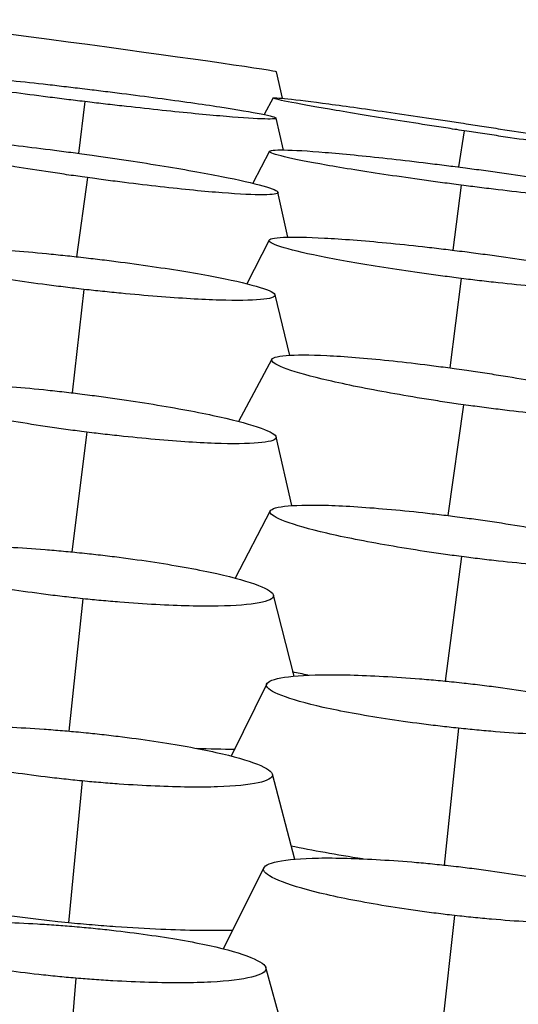
# Model space of a CAD drawing. Units: millimetres. Extents: x 0 to 291, y -125 to 204.
# Drawn here: x 263 to 264, y 149 to 151 of the extents above; entities that cross this region are included whole.
import ezdxf

# ---------------------------------------------------------------- set-up
doc = ezdxf.new("R2010")
doc.units = ezdxf.units.MM
doc.layers.add('Predeterminado', color=7, linetype='Continuous')
doc.layers.add('RE-5-50X60-H', color=7, linetype='Continuous')

# ---------------------------------------------------------------- blocks, each defined once
blk = doc.blocks.new('SE5')
at = {"layer": 'RE-5-50X60-H', "color": 7, "linetype": 'Continuous'}
for p, q in [((263.7496, 150.4097), (263.7379, 150.4636)), ((263.3471, 150.4029), (263.3344, 150.2975)), ((263.7307, 150.4104), (263.7123, 150.3766)), ((263.7521, 150.3043), (263.7369, 150.3693)), ((264.1199, 150.3435), (264.1087, 150.2697)), ((263.7234, 150.3018), (263.6896, 150.2365)), ((263.3523, 150.2481), (263.33, 150.0868)), ((264.1138, 150.2327), (264.0967, 150.1002)), ((263.7605, 150.1265), (263.7407, 150.2182)), ((263.7226, 150.1205), (263.6769, 150.0317)), ((264.1139, 150.0425), (264.0912, 149.8601)), ((263.3453, 150.0202), (263.3211, 149.8093)), ((263.7646, 149.8857), (263.7349, 150.009)), ((263.7284, 149.8777), (263.6604, 149.7508)), ((264.1185, 149.785), (264.0868, 149.5591)), ((263.3509, 149.7292), (263.3205, 149.485)), ((263.7692, 149.5793), (263.7371, 149.7195)), ((263.725, 149.5686), (263.6534, 149.4314)), ((264.1147, 149.4754), (264.0817, 149.2216)), ((263.3429, 149.3895), (263.3148, 149.1196)), ((263.7734, 149.2315), (263.7314, 149.3971)), ((263.7178, 149.2161), (263.6454, 149.0687)), ((264.1085, 149.1255), (264.0795, 148.8466)), ((263.3419, 149.018), (263.3141, 148.7287)), ((263.7748, 148.8582), (263.7293, 149.0318)), ((263.7121, 148.8412), (263.6291, 148.6758)), ((264.1006, 148.7437), (264.0681, 148.4548)), ((263.7685, 148.4459), (263.716, 148.6375)), ((263.3287, 148.6159), (263.3041, 148.3259))]:
    blk.add_line(p, q, dxfattribs=at)
blk.add_arc((263.676, 152.1443), 3.0614, 268.1035, 269.5796, dxfattribs=at)
blk.add_ellipse((263.3513, 150.5159), major_axis=(-0.3865, 0.0523), ratio=0.008439, start_param=3.141593, end_param=6.280114, dxfattribs=at)
for points, knots in [([(263.3471, 150.4029), (263.3398, 150.4038), (263.3333, 150.4046), (263.322, 150.406), (263.3159, 150.4067), (263.2968, 150.4091), (263.2842, 150.4107), (263.2469, 150.4154), (263.2223, 150.4186), (263.1514, 150.4281), (263.108, 150.4343), (263.037, 150.4452), (263.0082, 150.4501), (262.9687, 150.458), (262.958, 150.461), (262.9579, 150.4644), (262.9684, 150.4649), (263.0078, 150.4633), (263.0366, 150.4613), (263.1074, 150.4552), (263.151, 150.4509), (263.222, 150.4434), (263.2467, 150.4407), (263.284, 150.4365), (263.2967, 150.435), (263.3158, 150.4328), (263.3219, 150.4321), (263.3332, 150.4307), (263.3396, 150.43), (263.3469, 150.4291)], [0, 0, 0, 0, 0.014671, 0.014671, 0.030327, 0.030327, 0.061638, 0.061638, 0.124261, 0.124261, 0.249508, 0.249508, 0.374755, 0.374755, 0.500001, 0.500001, 0.625248, 0.625248, 0.750494, 0.750494, 0.875741, 0.875741, 0.938364, 0.938364, 0.969676, 0.969676, 0.985331, 0.985331, 1, 1, 1, 1]), ([(263.3469, 150.4291), (263.3543, 150.4282), (263.3607, 150.4274), (263.3721, 150.426), (263.3782, 150.4253), (263.3973, 150.4229), (263.4099, 150.4213), (263.4473, 150.4166), (263.4719, 150.4134), (263.5429, 150.4039), (263.5865, 150.3977), (263.6576, 150.3868), (263.6866, 150.3818), (263.7262, 150.3739), (263.7369, 150.3709), (263.737, 150.3675), (263.7264, 150.367), (263.6869, 150.3686), (263.658, 150.3706), (263.587, 150.3767), (263.5434, 150.381), (263.4723, 150.3886), (263.4475, 150.3913), (263.4102, 150.3955), (263.3975, 150.397), (263.3783, 150.3992), (263.3722, 150.3999), (263.3609, 150.4013), (263.3545, 150.402), (263.3471, 150.4029)], [0, 0, 0, 0, 0.014669, 0.014669, 0.030325, 0.030325, 0.061637, 0.061637, 0.12426, 0.12426, 0.249506, 0.249506, 0.374752, 0.374752, 0.499999, 0.499999, 0.625245, 0.625245, 0.750491, 0.750491, 0.875737, 0.875737, 0.93836, 0.93836, 0.969672, 0.969672, 0.985328, 0.985328, 1, 1, 1, 1]), ([(264.1199, 150.3435), (264.1126, 150.3446), (264.1062, 150.3456), (264.0949, 150.3473), (264.0888, 150.3483), (264.0697, 150.3512), (264.0571, 150.3532), (264.0199, 150.359), (263.9953, 150.3629), (263.9245, 150.3742), (263.881, 150.3814), (263.81, 150.3936), (263.7811, 150.3988), (263.7415, 150.4067), (263.7308, 150.4093), (263.7306, 150.4113), (263.7411, 150.4107), (263.7803, 150.4065), (263.8091, 150.403), (263.8798, 150.3936), (263.9233, 150.3875), (263.9942, 150.3773), (264.0188, 150.3737), (264.0561, 150.3681), (264.0687, 150.3663), (264.0877, 150.3634), (264.0938, 150.3625), (264.1051, 150.3608), (264.1115, 150.3598), (264.1188, 150.3587)], [0, 0, 0, 0, 0.014676, 0.014676, 0.030332, 0.030332, 0.061643, 0.061643, 0.124265, 0.124265, 0.249511, 0.249511, 0.374756, 0.374756, 0.500001, 0.500001, 0.625247, 0.625247, 0.750492, 0.750492, 0.875737, 0.875737, 0.93836, 0.93836, 0.969671, 0.969671, 0.985327, 0.985327, 1, 1, 1, 1]), ([(264.1188, 150.3587), (264.1262, 150.3575), (264.1326, 150.3566), (264.1439, 150.3548), (264.15, 150.3539), (264.169, 150.351), (264.1816, 150.349), (264.2188, 150.3432), (264.2434, 150.3393), (264.3142, 150.328), (264.3576, 150.3208), (264.4285, 150.3086), (264.4574, 150.3034), (264.497, 150.2955), (264.5077, 150.2929), (264.5079, 150.2909), (264.4974, 150.2915), (264.4581, 150.2957), (264.4294, 150.2992), (264.3588, 150.3086), (264.3153, 150.3147), (264.2445, 150.3249), (264.22, 150.3285), (264.1827, 150.334), (264.1701, 150.3359), (264.1511, 150.3388), (264.145, 150.3397), (264.1337, 150.3414), (264.1273, 150.3424), (264.1199, 150.3435)], [0, 0, 0, 0, 0.014672, 0.014672, 0.030328, 0.030328, 0.061639, 0.061639, 0.124262, 0.124262, 0.249508, 0.249508, 0.374753, 0.374753, 0.499998, 0.499998, 0.625244, 0.625244, 0.750489, 0.750489, 0.875735, 0.875735, 0.938358, 0.938358, 0.969669, 0.969669, 0.985325, 0.985325, 1, 1, 1, 1]), ([(263.3523, 150.2481), (263.3449, 150.2491), (263.3385, 150.25), (263.3272, 150.2516), (263.3212, 150.2524), (263.3021, 150.2552), (263.2895, 150.257), (263.2524, 150.2626), (263.2278, 150.2665), (263.1572, 150.278), (263.1138, 150.2857), (263.043, 150.2998), (263.0142, 150.3064), (262.9747, 150.3175), (262.964, 150.3221), (262.9638, 150.3282), (262.9742, 150.3299), (263.0132, 150.3302), (263.0419, 150.3289), (263.1125, 150.3234), (263.156, 150.3192), (263.2269, 150.3112), (263.2515, 150.3082), (263.2887, 150.3035), (263.3013, 150.3019), (263.3204, 150.2994), (263.3265, 150.2986), (263.3377, 150.2971), (263.3441, 150.2962), (263.3515, 150.2952)], [0, 0, 0, 0, 0.014667, 0.014667, 0.030323, 0.030323, 0.061635, 0.061635, 0.124258, 0.124258, 0.249506, 0.249506, 0.374753, 0.374753, 0.5, 0.5, 0.625247, 0.625247, 0.750495, 0.750495, 0.875742, 0.875742, 0.938365, 0.938365, 0.969677, 0.969677, 0.985333, 0.985333, 1, 1, 1, 1]), ([(264.1138, 150.2327), (264.1065, 150.2336), (264.1, 150.2345), (264.0887, 150.236), (264.0826, 150.2368), (264.0635, 150.2393), (264.0508, 150.2411), (264.0135, 150.2462), (263.9889, 150.2498), (263.9179, 150.2603), (263.8743, 150.2673), (263.8031, 150.2798), (263.7741, 150.2856), (263.7343, 150.2952), (263.7235, 150.299), (263.7231, 150.3037), (263.7336, 150.3048), (263.7728, 150.3041), (263.8016, 150.3025), (263.8724, 150.2966), (263.9161, 150.2923), (263.9872, 150.2845), (264.0119, 150.2816), (264.0493, 150.2771), (264.0619, 150.2756), (264.0811, 150.2732), (264.0872, 150.2724), (264.0985, 150.271), (264.1049, 150.2702), (264.1122, 150.2692)], [0, 0, 0, 0, 0.014674, 0.014674, 0.030329, 0.030329, 0.061641, 0.061641, 0.124264, 0.124264, 0.249509, 0.249509, 0.374755, 0.374755, 0.500001, 0.500001, 0.625246, 0.625246, 0.750492, 0.750492, 0.875738, 0.875738, 0.938361, 0.938361, 0.969672, 0.969672, 0.985328, 0.985328, 1, 1, 1, 1]), ([(263.3515, 150.2952), (263.3588, 150.2942), (263.3652, 150.2933), (263.3766, 150.2917), (263.3826, 150.2908), (263.4017, 150.288), (263.4143, 150.2862), (263.4516, 150.2806), (263.4762, 150.2767), (263.547, 150.2652), (263.5904, 150.2575), (263.6614, 150.2434), (263.6903, 150.2368), (263.73, 150.2256), (263.7407, 150.221), (263.7409, 150.2149), (263.7304, 150.2133), (263.6912, 150.2129), (263.6625, 150.2142), (263.5918, 150.2197), (263.5482, 150.224), (263.4772, 150.232), (263.4525, 150.235), (263.4152, 150.2397), (263.4025, 150.2413), (263.3834, 150.2438), (263.3773, 150.2446), (263.366, 150.2462), (263.3596, 150.2471), (263.3523, 150.2481)], [0, 0, 0, 0, 0.014668, 0.014668, 0.030324, 0.030324, 0.061635, 0.061635, 0.124259, 0.124259, 0.249506, 0.249506, 0.374753, 0.374753, 0.5, 0.5, 0.625247, 0.625247, 0.750493, 0.750493, 0.87574, 0.87574, 0.938364, 0.938364, 0.969676, 0.969676, 0.985332, 0.985332, 1, 1, 1, 1]), ([(264.1122, 150.2692), (264.1196, 150.2683), (264.126, 150.2674), (264.1374, 150.2659), (264.1435, 150.2651), (264.1626, 150.2626), (264.1752, 150.2608), (264.2126, 150.2557), (264.2372, 150.2521), (264.3082, 150.2416), (264.3517, 150.2346), (264.4229, 150.2221), (264.4519, 150.2163), (264.4917, 150.2067), (264.5025, 150.2029), (264.5028, 150.1982), (264.4923, 150.1972), (264.4531, 150.1978), (264.4244, 150.1995), (264.3536, 150.2053), (264.31, 150.2096), (264.2389, 150.2174), (264.2142, 150.2203), (264.1768, 150.2248), (264.1642, 150.2263), (264.145, 150.2287), (264.1389, 150.2295), (264.1276, 150.2309), (264.1212, 150.2317), (264.1138, 150.2327)], [0, 0, 0, 0, 0.014671, 0.014671, 0.030327, 0.030327, 0.061638, 0.061638, 0.124261, 0.124261, 0.249507, 0.249507, 0.374753, 0.374753, 0.499999, 0.499999, 0.625245, 0.625245, 0.750491, 0.750491, 0.875736, 0.875736, 0.938359, 0.938359, 0.969671, 0.969671, 0.985327, 0.985327, 1, 1, 1, 1]), ([(264.1139, 150.0425), (264.1066, 150.0435), (264.1001, 150.0443), (264.0888, 150.0457), (264.0827, 150.0465), (264.0636, 150.0491), (264.0509, 150.0508), (264.0135, 150.056), (263.9889, 150.0597), (263.9178, 150.0707), (263.8741, 150.0782), (263.8027, 150.0922), (263.7736, 150.099), (263.7336, 150.1108), (263.7227, 150.1158), (263.7221, 150.123), (263.7324, 150.1254), (263.7714, 150.1273), (263.8001, 150.1268), (263.8708, 150.123), (263.9145, 150.1196), (263.9858, 150.1127), (264.0105, 150.1101), (264.0479, 150.106), (264.0605, 150.1045), (264.0797, 150.1023), (264.0858, 150.1015), (264.0971, 150.1001), (264.1035, 150.0993), (264.1109, 150.0984)], [0, 0, 0, 0, 0.014671, 0.014671, 0.030327, 0.030327, 0.061638, 0.061638, 0.124262, 0.124262, 0.249508, 0.249508, 0.374754, 0.374754, 0.500001, 0.500001, 0.625247, 0.625247, 0.750494, 0.750494, 0.87574, 0.87574, 0.938363, 0.938363, 0.969675, 0.969675, 0.985331, 0.985331, 1, 1, 1, 1]), ([(263.3453, 150.0202), (263.3379, 150.021), (263.3315, 150.0218), (263.3202, 150.0231), (263.3141, 150.0238), (263.2951, 150.0262), (263.2824, 150.0277), (263.2452, 150.0326), (263.2206, 150.036), (263.1499, 150.0465), (263.1065, 150.0539), (263.0355, 150.0679), (263.0066, 150.0748), (262.9671, 150.0871), (262.9564, 150.0926), (262.9561, 150.101), (262.9665, 150.1041), (263.0055, 150.1076), (263.0342, 150.108), (263.1048, 150.1059), (263.1485, 150.1033), (263.2196, 150.0977), (263.2443, 150.0955), (263.2816, 150.0919), (263.2942, 150.0906), (263.3133, 150.0886), (263.3194, 150.088), (263.3307, 150.0867), (263.3371, 150.086), (263.3445, 150.0852)], [0, 0, 0, 0, 0.014663, 0.014663, 0.030319, 0.030319, 0.061631, 0.061631, 0.124255, 0.124255, 0.249504, 0.249504, 0.374752, 0.374752, 0.5, 0.5, 0.625249, 0.625249, 0.750497, 0.750497, 0.875745, 0.875745, 0.938369, 0.938369, 0.969682, 0.969682, 0.985338, 0.985338, 1, 1, 1, 1]), ([(263.3445, 150.0852), (263.3518, 150.0843), (263.3583, 150.0836), (263.3696, 150.0822), (263.3757, 150.0815), (263.3949, 150.0792), (263.4075, 150.0776), (263.4449, 150.0727), (263.4695, 150.0693), (263.5405, 150.0587), (263.5841, 150.0514), (263.6554, 150.0374), (263.6843, 150.0305), (263.7241, 150.0181), (263.7348, 150.0126), (263.7351, 150.0042), (263.7246, 150.0011), (263.6854, 149.9976), (263.6566, 149.9972), (263.5857, 149.9993), (263.5419, 150.0019), (263.4706, 150.0076), (263.4459, 150.0098), (263.4084, 150.0134), (263.3957, 150.0147), (263.3765, 150.0167), (263.3704, 150.0174), (263.3591, 150.0186), (263.3527, 150.0193), (263.3453, 150.0202)], [0, 0, 0, 0, 0.014664, 0.014664, 0.03032, 0.03032, 0.061632, 0.061632, 0.124256, 0.124256, 0.249504, 0.249504, 0.374751, 0.374751, 0.499999, 0.499999, 0.625247, 0.625247, 0.750495, 0.750495, 0.875743, 0.875743, 0.938367, 0.938367, 0.969679, 0.969679, 0.985335, 0.985335, 1, 1, 1, 1]), ([(264.1109, 150.0984), (264.1182, 150.0975), (264.1247, 150.0967), (264.136, 150.0952), (264.1421, 150.0944), (264.1612, 150.0919), (264.1738, 150.0901), (264.2111, 150.0849), (264.2358, 150.0813), (264.3067, 150.0703), (264.3502, 150.0628), (264.4214, 150.0488), (264.4505, 150.042), (264.4904, 150.0302), (264.5012, 150.0252), (264.5018, 150.018), (264.4915, 150.0157), (264.4526, 150.0138), (264.424, 150.0142), (264.3535, 150.018), (264.3099, 150.0214), (264.2389, 150.0283), (264.2142, 150.0308), (264.1769, 150.035), (264.1643, 150.0364), (264.1451, 150.0387), (264.139, 150.0394), (264.1277, 150.0408), (264.1213, 150.0416), (264.1139, 150.0425)], [0, 0, 0, 0, 0.014667, 0.014667, 0.030323, 0.030323, 0.061635, 0.061635, 0.124258, 0.124258, 0.249505, 0.249505, 0.374752, 0.374752, 0.499999, 0.499999, 0.625246, 0.625246, 0.750493, 0.750493, 0.87574, 0.87574, 0.938363, 0.938363, 0.969675, 0.969675, 0.985331, 0.985331, 1, 1, 1, 1]), ([(264.1185, 149.785), (264.1111, 149.7861), (264.1047, 149.787), (264.0934, 149.7886), (264.0873, 149.7895), (264.0683, 149.7924), (264.0556, 149.7944), (264.0184, 149.8003), (263.9938, 149.8045), (263.9229, 149.8172), (263.8794, 149.826), (263.8081, 149.8426), (263.7791, 149.8507), (263.7391, 149.865), (263.7282, 149.8712), (263.7276, 149.8805), (263.7378, 149.8838), (263.7765, 149.8871), (263.805, 149.8871), (263.8755, 149.8836), (263.9191, 149.88), (263.9902, 149.8727), (264.0148, 149.8699), (264.0522, 149.8653), (264.0648, 149.8637), (264.0839, 149.8611), (264.09, 149.8603), (264.1012, 149.8588), (264.1076, 149.8579), (264.115, 149.8569)], [0, 0, 0, 0, 0.014665, 0.014665, 0.030321, 0.030321, 0.061633, 0.061633, 0.124257, 0.124257, 0.249505, 0.249505, 0.374752, 0.374752, 0.5, 0.5, 0.625248, 0.625248, 0.750495, 0.750495, 0.875743, 0.875743, 0.938367, 0.938367, 0.969679, 0.969679, 0.985335, 0.985335, 1, 1, 1, 1]), ([(264.115, 149.8569), (264.1223, 149.8558), (264.1287, 149.8549), (264.14, 149.8532), (264.1461, 149.8523), (264.1652, 149.8494), (264.1778, 149.8475), (264.215, 149.8415), (264.2395, 149.8374), (264.3102, 149.8247), (264.3536, 149.8159), (264.4247, 149.7993), (264.4536, 149.7912), (264.4935, 149.777), (264.5044, 149.7707), (264.505, 149.7615), (264.4948, 149.7582), (264.4562, 149.7549), (264.4277, 149.755), (264.3575, 149.7584), (264.314, 149.7619), (264.2431, 149.7692), (264.2185, 149.772), (264.1813, 149.7766), (264.1686, 149.7782), (264.1496, 149.7807), (264.1435, 149.7816), (264.1322, 149.7831), (264.1258, 149.784), (264.1185, 149.785)], [0, 0, 0, 0, 0.014663, 0.014663, 0.030319, 0.030319, 0.061631, 0.061631, 0.124255, 0.124255, 0.249503, 0.249503, 0.374752, 0.374752, 0.5, 0.5, 0.625248, 0.625248, 0.750496, 0.750496, 0.875744, 0.875744, 0.938368, 0.938368, 0.96968, 0.96968, 0.985336, 0.985336, 1, 1, 1, 1]), ([(263.3509, 149.7292), (263.3436, 149.7301), (263.3372, 149.731), (263.3259, 149.7324), (263.3198, 149.7332), (263.3007, 149.7358), (263.2881, 149.7376), (263.2508, 149.743), (263.2262, 149.7469), (263.1553, 149.7587), (263.1118, 149.767), (263.0405, 149.7829), (263.0115, 149.7908), (262.9716, 149.8052), (262.9607, 149.8115), (262.96, 149.8215), (262.9702, 149.8252), (263.0088, 149.8297), (263.0373, 149.8305), (263.1078, 149.8285), (263.1514, 149.8259), (263.2224, 149.8198), (263.2471, 149.8174), (263.2845, 149.8135), (263.2971, 149.8121), (263.3162, 149.8099), (263.3223, 149.8091), (263.3335, 149.8078), (263.3399, 149.807), (263.3473, 149.8061)], [0, 0, 0, 0, 0.014659, 0.014659, 0.030315, 0.030315, 0.061628, 0.061628, 0.124252, 0.124252, 0.249501, 0.249501, 0.37475, 0.37475, 0.5, 0.5, 0.625249, 0.625249, 0.750498, 0.750498, 0.875747, 0.875747, 0.938371, 0.938371, 0.969684, 0.969684, 0.98534, 0.98534, 1, 1, 1, 1]), ([(263.3473, 149.8061), (263.3546, 149.8051), (263.3611, 149.8043), (263.3724, 149.8028), (263.3785, 149.802), (263.3975, 149.7994), (263.4101, 149.7976), (263.4474, 149.7922), (263.4719, 149.7884), (263.5427, 149.7766), (263.5861, 149.7683), (263.6572, 149.7524), (263.6862, 149.7445), (263.726, 149.7302), (263.7369, 149.7238), (263.7375, 149.7139), (263.7274, 149.7101), (263.6888, 149.7056), (263.6604, 149.7049), (263.5901, 149.7068), (263.5466, 149.7095), (263.4757, 149.7155), (263.4511, 149.7179), (263.4138, 149.7218), (263.4011, 149.7232), (263.3821, 149.7254), (263.376, 149.7261), (263.3647, 149.7275), (263.3583, 149.7283), (263.3509, 149.7292)], [0, 0, 0, 0, 0.014658, 0.014658, 0.030314, 0.030314, 0.061627, 0.061627, 0.124252, 0.124252, 0.249501, 0.249501, 0.374751, 0.374751, 0.5, 0.5, 0.62525, 0.62525, 0.750499, 0.750499, 0.875749, 0.875749, 0.938373, 0.938373, 0.969686, 0.969686, 0.985342, 0.985342, 1, 1, 1, 1]), ([(264.1147, 149.4754), (264.1073, 149.4764), (264.1009, 149.4772), (264.0896, 149.4788), (264.0835, 149.4796), (264.0645, 149.4823), (264.0518, 149.4841), (264.0146, 149.4898), (263.99, 149.4938), (263.9192, 149.5061), (263.8757, 149.5147), (263.8045, 149.5313), (263.7755, 149.5396), (263.7357, 149.5545), (263.7248, 149.5612), (263.7242, 149.5716), (263.7344, 149.5756), (263.773, 149.5803), (263.8014, 149.5811), (263.8719, 149.5792), (263.9155, 149.5765), (263.9865, 149.5702), (264.0112, 149.5678), (264.0485, 149.5637), (264.0611, 149.5622), (264.0802, 149.56), (264.0863, 149.5592), (264.0976, 149.5578), (264.104, 149.557), (264.1113, 149.556)], [0, 0, 0, 0, 0.01466, 0.01466, 0.030316, 0.030316, 0.061628, 0.061628, 0.124253, 0.124253, 0.249502, 0.249502, 0.374751, 0.374751, 0.5, 0.5, 0.625249, 0.625249, 0.750498, 0.750498, 0.875747, 0.875747, 0.938371, 0.938371, 0.969684, 0.969684, 0.98534, 0.98534, 1, 1, 1, 1]), ([(264.1113, 149.556), (264.1187, 149.555), (264.1251, 149.5542), (264.1364, 149.5526), (264.1425, 149.5518), (264.1616, 149.5491), (264.1742, 149.5473), (264.2115, 149.5416), (264.2361, 149.5376), (264.3068, 149.5253), (264.3503, 149.5167), (264.4215, 149.5001), (264.4505, 149.4918), (264.4903, 149.4769), (264.5012, 149.4702), (264.5018, 149.4598), (264.4917, 149.4559), (264.453, 149.4511), (264.4245, 149.4503), (264.3541, 149.4522), (264.3106, 149.4549), (264.2396, 149.4612), (264.2149, 149.4636), (264.1776, 149.4677), (264.1649, 149.4692), (264.1458, 149.4715), (264.1397, 149.4722), (264.1284, 149.4736), (264.122, 149.4745), (264.1147, 149.4754)], [0, 0, 0, 0, 0.014659, 0.014659, 0.030316, 0.030316, 0.061628, 0.061628, 0.124252, 0.124252, 0.249502, 0.249502, 0.374751, 0.374751, 0.5, 0.5, 0.625249, 0.625249, 0.750498, 0.750498, 0.875747, 0.875747, 0.938372, 0.938372, 0.969684, 0.969684, 0.98534, 0.98534, 1, 1, 1, 1]), ([(263.3429, 149.3895), (263.3355, 149.3902), (263.3291, 149.3909), (263.3178, 149.3922), (263.3117, 149.3929), (263.2927, 149.3951), (263.2801, 149.3966), (263.2428, 149.4014), (263.2182, 149.4049), (263.1474, 149.4157), (263.104, 149.4237), (263.0329, 149.4396), (263.0041, 149.4478), (262.9645, 149.4632), (262.9538, 149.4704), (262.9534, 149.4824), (262.9637, 149.4875), (263.0025, 149.4949), (263.031, 149.4972), (263.1016, 149.4983), (263.1453, 149.4973), (263.2164, 149.4934), (263.2412, 149.4918), (263.2785, 149.4888), (263.2911, 149.4877), (263.3102, 149.486), (263.3163, 149.4854), (263.3276, 149.4843), (263.334, 149.4836), (263.3414, 149.4829)], [0, 0, 0, 0, 0.014653, 0.014653, 0.030309, 0.030309, 0.061622, 0.061622, 0.124247, 0.124247, 0.249498, 0.249498, 0.374749, 0.374749, 0.499999, 0.499999, 0.62525, 0.62525, 0.7505, 0.7505, 0.875751, 0.875751, 0.938376, 0.938376, 0.969689, 0.969689, 0.985345, 0.985345, 1, 1, 1, 1]), ([(263.3414, 149.4829), (263.3487, 149.4821), (263.3552, 149.4814), (263.3665, 149.4802), (263.3726, 149.4795), (263.3917, 149.4773), (263.4044, 149.4757), (263.4417, 149.4709), (263.4664, 149.4675), (263.5373, 149.4566), (263.5808, 149.4486), (263.652, 149.4327), (263.681, 149.4245), (263.7207, 149.4091), (263.7314, 149.4019), (263.7318, 149.3898), (263.7215, 149.3847), (263.6826, 149.3774), (263.654, 149.3751), (263.5832, 149.3739), (263.5395, 149.375), (263.4682, 149.3789), (263.4434, 149.3806), (263.4059, 149.3835), (263.3933, 149.3846), (263.3741, 149.3864), (263.368, 149.387), (263.3567, 149.3881), (263.3503, 149.3887), (263.3429, 149.3895)], [0, 0, 0, 0, 0.014655, 0.014655, 0.030312, 0.030312, 0.061624, 0.061624, 0.124249, 0.124249, 0.2495, 0.2495, 0.37475, 0.37475, 0.5, 0.5, 0.625251, 0.625251, 0.750501, 0.750501, 0.875751, 0.875751, 0.938377, 0.938377, 0.969689, 0.969689, 0.985346, 0.985346, 1, 1, 1, 1]), ([(264.1085, 149.1255), (264.1012, 149.1263), (264.0947, 149.127), (264.0834, 149.1282), (264.0773, 149.1289), (264.0582, 149.1312), (264.0456, 149.1327), (264.0082, 149.1376), (263.9836, 149.1411), (263.9125, 149.1521), (263.8688, 149.1601), (263.7974, 149.1761), (263.7683, 149.1844), (263.7284, 149.1999), (263.7175, 149.2072), (263.7168, 149.2193), (263.7269, 149.2244), (263.7655, 149.2318), (263.794, 149.2341), (263.8646, 149.2351), (263.9083, 149.234), (263.9796, 149.23), (264.0044, 149.2283), (264.0418, 149.2253), (264.0544, 149.2242), (264.0736, 149.2224), (264.0797, 149.2218), (264.091, 149.2207), (264.0974, 149.2201), (264.1048, 149.2193)], [0, 0, 0, 0, 0.014655, 0.014655, 0.030311, 0.030311, 0.061624, 0.061624, 0.124249, 0.124249, 0.249499, 0.249499, 0.374749, 0.374749, 0.499999, 0.499999, 0.625249, 0.625249, 0.750499, 0.750499, 0.87575, 0.87575, 0.938375, 0.938375, 0.969687, 0.969687, 0.985343, 0.985343, 1, 1, 1, 1]), ([(264.1048, 149.2193), (264.1121, 149.2185), (264.1186, 149.2178), (264.1299, 149.2165), (264.136, 149.2158), (264.1551, 149.2136), (264.1677, 149.212), (264.205, 149.2072), (264.2296, 149.2037), (264.3005, 149.1927), (264.344, 149.1847), (264.4153, 149.1687), (264.4443, 149.1604), (264.4841, 149.1449), (264.495, 149.1377), (264.4957, 149.1256), (264.4856, 149.1205), (264.4471, 149.1131), (264.4187, 149.1109), (264.3483, 149.1097), (264.3047, 149.1109), (264.2336, 149.1148), (264.2089, 149.1165), (264.1715, 149.1195), (264.1588, 149.1206), (264.1397, 149.1224), (264.1336, 149.123), (264.1223, 149.1241), (264.1159, 149.1247), (264.1085, 149.1255)], [0, 0, 0, 0, 0.014654, 0.014654, 0.030311, 0.030311, 0.061623, 0.061623, 0.124249, 0.124249, 0.249499, 0.249499, 0.37475, 0.37475, 0.500001, 0.500001, 0.625251, 0.625251, 0.750502, 0.750502, 0.875752, 0.875752, 0.938378, 0.938378, 0.96969, 0.96969, 0.985347, 0.985347, 1, 1, 1, 1]), ([(263.3419, 149.018), (263.3345, 149.0187), (263.3281, 149.0194), (263.3168, 149.0205), (263.3107, 149.0212), (263.2916, 149.0232), (263.279, 149.0247), (263.2417, 149.0293), (263.2171, 149.0326), (263.1462, 149.0432), (263.1026, 149.051), (263.0315, 149.0669), (263.0026, 149.0752), (262.9629, 149.091), (262.9522, 149.0986), (262.9516, 149.1114), (262.9618, 149.117), (263.0004, 149.1254), (263.0289, 149.1282), (263.0994, 149.1305), (263.1431, 149.1299), (263.2143, 149.1268), (263.239, 149.1254), (263.2764, 149.1228), (263.2891, 149.1218), (263.3082, 149.1202), (263.3143, 149.1197), (263.3255, 149.1187), (263.3319, 149.1181), (263.3393, 149.1174)], [0, 0, 0, 0, 0.014649, 0.014649, 0.030306, 0.030306, 0.061618, 0.061618, 0.124244, 0.124244, 0.249496, 0.249496, 0.374747, 0.374747, 0.499999, 0.499999, 0.62525, 0.62525, 0.750502, 0.750502, 0.875754, 0.875754, 0.938379, 0.938379, 0.969692, 0.969692, 0.985349, 0.985349, 1, 1, 1, 1]), ([(263.3393, 149.1174), (263.3467, 149.1167), (263.3531, 149.116), (263.3645, 149.1149), (263.3706, 149.1142), (263.3897, 149.1121), (263.4023, 149.1106), (263.4396, 149.1061), (263.4643, 149.1027), (263.5352, 149.0922), (263.5787, 149.0843), (263.6499, 149.0684), (263.6788, 149.0601), (263.7185, 149.0443), (263.7293, 149.0368), (263.7298, 149.024), (263.7196, 149.0184), (263.681, 149.01), (263.6525, 149.0072), (263.5819, 149.0049), (263.5383, 149.0055), (263.467, 149.0085), (263.4423, 149.01), (263.4049, 149.0126), (263.3922, 149.0136), (263.3731, 149.0152), (263.367, 149.0157), (263.3557, 149.0167), (263.3493, 149.0173), (263.3419, 149.018)], [0, 0, 0, 0, 0.014651, 0.014651, 0.030307, 0.030307, 0.06162, 0.06162, 0.124246, 0.124246, 0.249498, 0.249498, 0.374749, 0.374749, 0.500001, 0.500001, 0.625252, 0.625252, 0.750504, 0.750504, 0.875756, 0.875756, 0.938381, 0.938381, 0.969694, 0.969694, 0.985351, 0.985351, 1, 1, 1, 1]), ([(264.1006, 148.7437), (264.0932, 148.7446), (264.0868, 148.7453), (264.0756, 148.7467), (264.0695, 148.7474), (264.0504, 148.7498), (264.0378, 148.7515), (264.0006, 148.7567), (263.9761, 148.7605), (263.9053, 148.7723), (263.8618, 148.7809), (263.7907, 148.7981), (263.7619, 148.807), (263.7223, 148.8236), (263.7116, 148.8314), (263.711, 148.8444), (263.7212, 148.8499), (263.7598, 148.8578), (263.7882, 148.8603), (263.8586, 148.8615), (263.9022, 148.8603), (263.9733, 148.856), (263.998, 148.8542), (264.0353, 148.851), (264.0479, 148.8498), (264.067, 148.8479), (264.0731, 148.8473), (264.0843, 148.8461), (264.0907, 148.8454), (264.0981, 148.8445)], [0, 0, 0, 0, 0.014649, 0.014649, 0.030305, 0.030305, 0.061618, 0.061618, 0.124244, 0.124244, 0.249496, 0.249496, 0.374747, 0.374747, 0.499999, 0.499999, 0.62525, 0.62525, 0.750502, 0.750502, 0.875753, 0.875753, 0.938379, 0.938379, 0.969692, 0.969692, 0.985349, 0.985349, 1, 1, 1, 1]), ([(264.0981, 148.8445), (264.1055, 148.8437), (264.1119, 148.8429), (264.1232, 148.8416), (264.1293, 148.8408), (264.1484, 148.8384), (264.161, 148.8367), (264.1983, 148.8315), (264.2229, 148.8278), (264.2937, 148.816), (264.3371, 148.8073), (264.4082, 148.7901), (264.4371, 148.7813), (264.4768, 148.7646), (264.4875, 148.7568), (264.4881, 148.7438), (264.4779, 148.7383), (264.4393, 148.7304), (264.4108, 148.7279), (264.3403, 148.7268), (264.2967, 148.728), (264.2256, 148.7322), (264.2009, 148.734), (264.1635, 148.7373), (264.1509, 148.7385), (264.1317, 148.7404), (264.1256, 148.741), (264.1144, 148.7422), (264.108, 148.7429), (264.1006, 148.7437)], [0, 0, 0, 0, 0.014651, 0.014651, 0.030307, 0.030307, 0.06162, 0.06162, 0.124246, 0.124246, 0.249498, 0.249498, 0.374749, 0.374749, 0.500001, 0.500001, 0.625252, 0.625252, 0.750504, 0.750504, 0.875756, 0.875756, 0.938381, 0.938381, 0.969694, 0.969694, 0.985351, 0.985351, 1, 1, 1, 1]), ([(263.3287, 148.6159), (263.3213, 148.6166), (263.3148, 148.6171), (263.3036, 148.6182), (263.2975, 148.6188), (263.2784, 148.6206), (263.2658, 148.622), (263.2285, 148.6262), (263.2038, 148.6293), (263.1329, 148.6393), (263.0893, 148.6469), (263.0182, 148.6625), (262.9893, 148.6708), (262.9497, 148.6869), (262.939, 148.6947), (262.9385, 148.7083), (262.9486, 148.7144), (262.9873, 148.7239), (263.0158, 148.7274), (263.0863, 148.731), (263.1299, 148.7312), (263.2011, 148.7292), (263.2259, 148.7281), (263.2632, 148.726), (263.2759, 148.7251), (263.295, 148.7238), (263.3011, 148.7233), (263.3124, 148.7224), (263.3188, 148.7219), (263.3262, 148.7213)], [0, 0, 0, 0, 0.014645, 0.014645, 0.030302, 0.030302, 0.061615, 0.061615, 0.124241, 0.124241, 0.249493, 0.249493, 0.374746, 0.374746, 0.499999, 0.499999, 0.625251, 0.625251, 0.750504, 0.750504, 0.875756, 0.875756, 0.938382, 0.938382, 0.969695, 0.969695, 0.985352, 0.985352, 1, 1, 1, 1]), ([(263.6487, 148.7133), (263.606, 148.7123), (263.5559, 148.7131), (263.4724, 148.7168), (263.4414, 148.7185), (263.3941, 148.7219), (263.3782, 148.7231), (263.3542, 148.7251), (263.3462, 148.7258), (263.3302, 148.7272), (263.3222, 148.728), (263.3141, 148.7287)], [0.7621121, 0.7621121, 0.7621121, 0.7621121, 0.875, 0.875, 0.9375, 0.9375, 0.96875, 0.96875, 0.984375, 0.984375, 1, 1, 1, 1]), ([(263.3262, 148.7213), (263.3335, 148.7207), (263.34, 148.7201), (263.3513, 148.7191), (263.3574, 148.7185), (263.3765, 148.7166), (263.3892, 148.7153), (263.4265, 148.7111), (263.4511, 148.7079), (263.522, 148.6979), (263.5656, 148.6904), (263.6367, 148.6747), (263.6656, 148.6664), (263.7052, 148.6503), (263.716, 148.6425), (263.7165, 148.6289), (263.7064, 148.6229), (263.6677, 148.6133), (263.6392, 148.6098), (263.5687, 148.6062), (263.525, 148.606), (263.4538, 148.6081), (263.429, 148.6092), (263.3916, 148.6113), (263.379, 148.6121), (263.3598, 148.6135), (263.3537, 148.6139), (263.3425, 148.6148), (263.336, 148.6153), (263.3287, 148.6159)], [0, 0, 0, 0, 0.014647, 0.014647, 0.030304, 0.030304, 0.061617, 0.061617, 0.124243, 0.124243, 0.249496, 0.249496, 0.374749, 0.374749, 0.500001, 0.500001, 0.625254, 0.625254, 0.750506, 0.750506, 0.875759, 0.875759, 0.938385, 0.938385, 0.969698, 0.969698, 0.985355, 0.985355, 1, 1, 1, 1])]:
    blk.add_open_spline(points, degree=3, knots=knots, dxfattribs=at)
for points in [[(263.8022, 149.2337), (263.7913, 149.2358), (263.7807, 149.238), (263.7705, 149.2402)], [(263.9131, 148.8592), (263.8601, 148.8674), (263.8106, 148.8762), (263.7671, 148.8854)], [(263.3141, 148.7287), (263.1948, 148.741), (263.0784, 148.7582), (262.9903, 148.7768)]]:
    blk.add_open_spline(points, degree=3, dxfattribs=at)

msp = doc.modelspace()

# ---------------------------------------------------------------- block references
at = {"layer": 'Predeterminado'}
msp.add_blockref('SE5', (0, 0), dxfattribs=at)

doc.saveas('drawing.dxf')
